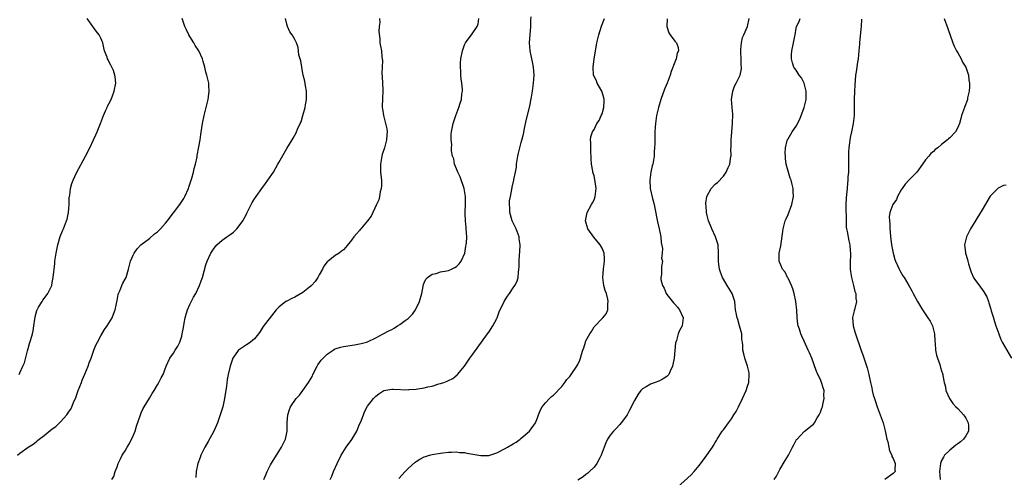
# Model space of a CAD drawing. Units: inches. Extents: x 2508000 to 2511000, y 1542000 to 1545000.
# Drawn here: x 2508975 to 2509219, y 1542370 to 1542483 of the extents above; entities that cross this region are included whole.
import ezdxf

# ---------------------------------------------------------------- set-up
doc = ezdxf.new("R2010")
doc.units = ezdxf.units.IN
doc.header["$MEASUREMENT"] = 0
doc.layers.add('LD25081542_10ft', color=63, linetype='Continuous')

msp = doc.modelspace()

# ---------------------------------------------------------------- linework, layer by layer
at = {"layer": 'LD25081542_10ft'}
for points, elevation in [([(2508974.37, 1542375), (2508975, 1542375.53), (2508977.04, 1542377), (2508978.24, 1542377.76), (2508979, 1542378.36), (2508979.37, 1542378.63), (2508979.78, 1542379), (2508981, 1542379.92), (2508983, 1542381.51), (2508983.89, 1542382.11), (2508984.74, 1542383), (2508985, 1542383.31), (2508986.58, 1542385), (2508986.76, 1542385.24), (2508987, 1542385.66), (2508987.57, 1542386.43), (2508987.84, 1542387), (2508988.44, 1542388.44), (2508988.8, 1542389.2), (2508989, 1542389.76), (2508989.42, 1542391), (2508990.2, 1542393), (2508990.42, 1542393.58), (2508991.08, 1542395.08), (2508991.86, 1542397), (2508992.15, 1542397.85), (2508992.58, 1542399), (2508993.3, 1542401), (2508993.79, 1542402.21), (2508994.15, 1542403), (2508995, 1542404.56), (2508995.89, 1542406.11), (2508996.57, 1542407), (2508997, 1542407.67), (2508997.81, 1542409), (2508998.1, 1542409.9), (2508998.58, 1542411), (2508999, 1542413.24), (2508999.26, 1542414.74), (2508999.35, 1542415), (2508999.66, 1542415.66), (2509000.21, 1542417), (2509000.47, 1542417.53), (2509001, 1542418.51), (2509001.24, 1542419), (2509001.83, 1542421), (2509002.34, 1542423), (2509003, 1542424.49), (2509003.25, 1542425), (2509003.99, 1542426.01), (2509004.92, 1542427), (2509007, 1542428.62), (2509008.26, 1542429.74), (2509009, 1542430.24), (2509009.76, 1542431), (2509011, 1542432.36), (2509011.51, 1542433), (2509012.13, 1542433.87), (2509013, 1542434.93), (2509014.51, 1542437), (2509015.5, 1542438.5), (2509015.77, 1542439), (2509016.66, 1542441), (2509016.73, 1542441.27), (2509017.34, 1542443), (2509017.49, 1542443.49), (2509017.91, 1542445), (2509018.07, 1542445.93), (2509018.4, 1542447), (2509018.79, 1542448.79), (2509018.84, 1542449.16), (2509019.26, 1542451.26), (2509019.55, 1542453), (2509019.72, 1542454.28), (2509019.99, 1542455.99), (2509020.12, 1542457), (2509020.54, 1542459), (2509021.51, 1542463), (2509021.64, 1542463.64), (2509021.79, 1542465), (2509021.68, 1542466.32), (2509021.68, 1542467), (2509021.2, 1542469), (2509021, 1542469.75), (2509020.69, 1542471), (2509020.34, 1542472.34), (2509020.13, 1542473), (2509019.24, 1542475), (2509018.33, 1542476.33), (2509017.97, 1542477), (2509017, 1542478.56), (2509016.75, 1542479), (2509016.16, 1542480.16), (2509015.8, 1542481), (2509015.14, 1542483)], 7620), ([(2508974.82, 1542395), (2508975, 1542395.36), (2508975.73, 1542397), (2508976.1, 1542397.9), (2508976.84, 1542400.84), (2508977, 1542401.42), (2508977.37, 1542402.63), (2508977.65, 1542403.65), (2508978.06, 1542405), (2508978.23, 1542405.77), (2508978.45, 1542407), (2508978.66, 1542408.66), (2508978.75, 1542409.25), (2508979.16, 1542410.84), (2508979.22, 1542411), (2508979.61, 1542411.61), (2508980.45, 1542413), (2508980.67, 1542413.33), (2508981, 1542413.73), (2508981.92, 1542415), (2508982.84, 1542417), (2508983, 1542417.73), (2508983.24, 1542419), (2508983.58, 1542422.42), (2508983.65, 1542423), (2508983.94, 1542425), (2508984.35, 1542427), (2508984.93, 1542429.07), (2508985.5, 1542430.5), (2508985.74, 1542431), (2508986.53, 1542433), (2508986.64, 1542433.36), (2508986.97, 1542435), (2508987.13, 1542437), (2508987.2, 1542438.8), (2508987.22, 1542439), (2508987.29, 1542439.29), (2508987.49, 1542441), (2508987.81, 1542442.19), (2508988.14, 1542443), (2508989, 1542444.84), (2508991.23, 1542449), (2508992.26, 1542451), (2508993.21, 1542453), (2508993.77, 1542454.23), (2508994.09, 1542455), (2508994.92, 1542457.08), (2508995.66, 1542459), (2508996.19, 1542460.19), (2508996.53, 1542461), (2508996.68, 1542461.32), (2508997, 1542461.91), (2508997.53, 1542463), (2508997.85, 1542463.85), (2508998.33, 1542465), (2508998.68, 1542467), (2508998.56, 1542468.56), (2508998.49, 1542469), (2508998.11, 1542470.11), (2508997.73, 1542471), (2508997.47, 1542471.47), (2508997, 1542472.41), (2508996.78, 1542472.78), (2508996.68, 1542473), (2508996.53, 1542473.47), (2508995.92, 1542475), (2508995.72, 1542475.72), (2508995.46, 1542477), (2508995, 1542478.11), (2508994.57, 1542479), (2508993.84, 1542479.84), (2508993.05, 1542481), (2508991.59, 1542483)], 7630), ([(2508997.7, 1542369), (2508998.22, 1542369.78), (2508998.55, 1542371), (2508999, 1542372.14), (2508999.29, 1542373), (2508999.89, 1542374.11), (2509000.29, 1542375), (2509001, 1542376.14), (2509001.48, 1542377), (2509002.06, 1542377.94), (2509003, 1542379.85), (2509003.48, 1542381), (2509003.84, 1542382.16), (2509004.78, 1542385), (2509005, 1542385.48), (2509005.46, 1542386.54), (2509005.69, 1542387), (2509007, 1542389.13), (2509007.7, 1542390.3), (2509008.16, 1542391), (2509009, 1542392.44), (2509009.36, 1542393), (2509009.89, 1542394.11), (2509010.39, 1542395), (2509011.15, 1542397), (2509012.03, 1542399), (2509013, 1542400.28), (2509013.4, 1542401), (2509014.05, 1542401.95), (2509014.53, 1542403), (2509015, 1542404.49), (2509015.14, 1542405), (2509015.41, 1542406.59), (2509015.64, 1542407.64), (2509015.89, 1542409), (2509016.09, 1542409.91), (2509016.47, 1542411), (2509017, 1542412.26), (2509017.94, 1542414.06), (2509018.49, 1542415), (2509019.44, 1542417), (2509019.86, 1542418.14), (2509020.14, 1542419), (2509020.54, 1542420.54), (2509021, 1542422.13), (2509021.27, 1542423), (2509022.22, 1542425), (2509023, 1542426.18), (2509023.37, 1542426.63), (2509023.71, 1542427), (2509025, 1542428.15), (2509026.17, 1542429), (2509026.67, 1542429.33), (2509027.82, 1542430.18), (2509028.66, 1542431), (2509029, 1542431.39), (2509030.16, 1542433), (2509031, 1542434.64), (2509031.13, 1542434.87), (2509032.47, 1542437.53), (2509033, 1542438.4), (2509033.39, 1542439), (2509034.8, 1542441), (2509035.77, 1542442.23), (2509036.32, 1542443), (2509037.69, 1542445), (2509038.79, 1542447), (2509039, 1542447.4), (2509040.33, 1542449.67), (2509041, 1542450.85), (2509042.32, 1542453), (2509042.6, 1542453.4), (2509043, 1542454.16), (2509043.31, 1542454.69), (2509043.4, 1542455), (2509043.64, 1542455.64), (2509044.29, 1542457), (2509044.53, 1542457.47), (2509045.01, 1542458.99), (2509045.54, 1542461), (2509045.62, 1542461.62), (2509045.87, 1542463), (2509045.89, 1542465), (2509045.66, 1542466.34), (2509045.5, 1542467.5), (2509045.09, 1542469), (2509045.08, 1542469.08), (2509045, 1542469.44), (2509044.69, 1542471), (2509044.51, 1542472.51), (2509044.29, 1542473), (2509043.96, 1542474.04), (2509043.8, 1542475.8), (2509043.39, 1542477), (2509043, 1542477.82), (2509042.37, 1542479), (2509041.74, 1542479.74), (2509041.17, 1542481), (2509041, 1542481.63), (2509040.69, 1542483)], 7610), ([(2509063.94, 1542483), (2509064.01, 1542481.99), (2509063.86, 1542481), (2509063.75, 1542479.75), (2509064.04, 1542477.96), (2509064.05, 1542477), (2509064.15, 1542476.15), (2509064.41, 1542475), (2509064.55, 1542473.45), (2509064.65, 1542472.65), (2509064.56, 1542471), (2509064.51, 1542469.49), (2509064.59, 1542468.59), (2509064.67, 1542467), (2509064.73, 1542465.27), (2509064.64, 1542463), (2509064.61, 1542461.39), (2509064.63, 1542461), (2509064.7, 1542460.7), (2509064.95, 1542459), (2509065.46, 1542457), (2509065.71, 1542455.71), (2509065.8, 1542455), (2509065.73, 1542454.27), (2509065.69, 1542453), (2509065.16, 1542451), (2509064.61, 1542449.39), (2509064.53, 1542449), (2509064.46, 1542448.46), (2509064.17, 1542447), (2509064.15, 1542445.85), (2509064.2, 1542445), (2509064.3, 1542444.3), (2509064.4, 1542443), (2509064.41, 1542441.59), (2509064.38, 1542441), (2509064.12, 1542440.12), (2509063.97, 1542439), (2509063.81, 1542438.19), (2509063.17, 1542437), (2509061.88, 1542434.12), (2509061, 1542432.99), (2509059.31, 1542431), (2509059.19, 1542430.81), (2509059, 1542430.59), (2509058.26, 1542429.74), (2509057.55, 1542429), (2509057, 1542428.15), (2509055.58, 1542426.42), (2509055, 1542425.83), (2509054.54, 1542425.46), (2509053.92, 1542425), (2509053, 1542424.36), (2509051.2, 1542423), (2509051.09, 1542422.91), (2509051, 1542422.81), (2509050.2, 1542421.8), (2509049.8, 1542421), (2509049, 1542419.59), (2509048.71, 1542419), (2509048, 1542418), (2509047.14, 1542417), (2509047, 1542416.87), (2509045, 1542415.28), (2509043, 1542414.1), (2509042.23, 1542413.77), (2509041, 1542413.13), (2509040.91, 1542413.09), (2509040.77, 1542413), (2509039, 1542411.63), (2509038.41, 1542411), (2509037.76, 1542410.25), (2509035.17, 1542406.83), (2509034.41, 1542405.59), (2509033.99, 1542405), (2509033, 1542403.78), (2509032.06, 1542403), (2509031.43, 1542402.57), (2509031, 1542402.34), (2509029.09, 1542401), (2509029, 1542400.92), (2509027.69, 1542399), (2509027.46, 1542398.54), (2509026.97, 1542397), (2509026.53, 1542395), (2509026.28, 1542393.72), (2509026.08, 1542392.08), (2509025.61, 1542389), (2509025.15, 1542387), (2509024.54, 1542385), (2509023.83, 1542383), (2509023.58, 1542382.42), (2509022.95, 1542381), (2509021.59, 1542378.41), (2509020.74, 1542377), (2509019.73, 1542375), (2509019.56, 1542374.44), (2509019.03, 1542373), (2509018.6, 1542371), (2509018.51, 1542369.49)], 7600), ([(2509035.32, 1542369), (2509035.83, 1542370.17), (2509036.14, 1542371), (2509037, 1542372.62), (2509038.47, 1542375), (2509039, 1542375.95), (2509039.66, 1542377), (2509040.65, 1542379), (2509041, 1542380.52), (2509041.09, 1542381), (2509041.13, 1542383.13), (2509041.22, 1542385), (2509041.64, 1542386.36), (2509041.88, 1542387), (2509043.34, 1542389), (2509044.13, 1542389.87), (2509045.01, 1542391), (2509046.4, 1542393), (2509046.63, 1542393.37), (2509047, 1542394.1), (2509047.32, 1542394.68), (2509047.47, 1542395), (2509048.49, 1542397), (2509048.67, 1542397.33), (2509049.52, 1542398.48), (2509049.96, 1542399), (2509051, 1542400.03), (2509052.44, 1542401), (2509052.79, 1542401.21), (2509053, 1542401.32), (2509054.29, 1542401.71), (2509055, 1542401.88), (2509057.73, 1542402.27), (2509059.39, 1542402.61), (2509060.75, 1542403), (2509061, 1542403.09), (2509063, 1542404.05), (2509064.88, 1542405), (2509066.26, 1542405.74), (2509067, 1542406.11), (2509067.56, 1542406.44), (2509068.4, 1542407), (2509069, 1542407.32), (2509070.31, 1542408.31), (2509071, 1542408.81), (2509072.09, 1542409.91), (2509072.87, 1542411), (2509073.87, 1542413), (2509074.37, 1542415), (2509074.8, 1542417.2), (2509075, 1542417.61), (2509075.43, 1542418.57), (2509075.85, 1542419), (2509077, 1542419.77), (2509077.97, 1542419.97), (2509079, 1542420.35), (2509080.62, 1542420.62), (2509081, 1542420.71), (2509081.77, 1542421), (2509082.59, 1542421.41), (2509083, 1542421.66), (2509083.65, 1542422.35), (2509084.11, 1542423), (2509085.01, 1542425), (2509085.3, 1542426.7), (2509085.39, 1542427), (2509085.43, 1542427.43), (2509085.52, 1542429), (2509085.39, 1542431), (2509085.34, 1542431.34), (2509085.18, 1542433), (2509085.15, 1542434.85), (2509085.11, 1542435.11), (2509085.2, 1542437), (2509085.18, 1542437.18), (2509085.2, 1542439), (2509084.88, 1542441), (2509083.88, 1542443.88), (2509083.31, 1542445), (2509083, 1542445.82), (2509082.51, 1542447), (2509082.31, 1542448.31), (2509082.02, 1542449), (2509081.76, 1542450.24), (2509081.77, 1542451), (2509081.81, 1542451.81), (2509081.63, 1542453), (2509081.65, 1542454.35), (2509081.71, 1542455), (2509082.14, 1542457), (2509082.79, 1542459), (2509083.56, 1542461), (2509083.92, 1542462.08), (2509084.21, 1542463), (2509084.34, 1542464.34), (2509084.46, 1542465), (2509084.45, 1542465.55), (2509084.3, 1542467), (2509084.12, 1542468.12), (2509084.05, 1542469), (2509084.03, 1542469.97), (2509083.96, 1542471), (2509084.01, 1542472.01), (2509084.09, 1542473), (2509084.45, 1542475), (2509085, 1542476.51), (2509085.21, 1542477), (2509085.86, 1542477.86), (2509086.66, 1542479), (2509088.11, 1542481), (2509088.31, 1542481.69), (2509088.5, 1542483)], 7590), ([(2509051.74, 1542369), (2509052.15, 1542369.85), (2509052.55, 1542371), (2509053.46, 1542373), (2509054.47, 1542375), (2509055.69, 1542377), (2509057.06, 1542378.94), (2509058.3, 1542381), (2509059, 1542382.66), (2509059.28, 1542383.28), (2509059.96, 1542385), (2509060.24, 1542385.76), (2509061, 1542387.12), (2509062.42, 1542389), (2509063, 1542389.59), (2509063.78, 1542390.22), (2509065.02, 1542390.98), (2509067, 1542391.33), (2509067.31, 1542391.31), (2509071, 1542391.22), (2509071.24, 1542391.24), (2509073, 1542391.33), (2509073.42, 1542391.42), (2509075, 1542391.64), (2509075.91, 1542391.91), (2509077, 1542392.12), (2509078.65, 1542392.65), (2509079, 1542392.72), (2509079.85, 1542393), (2509080.71, 1542393.29), (2509081, 1542393.47), (2509082.04, 1542393.96), (2509083.11, 1542394.89), (2509083.19, 1542395), (2509084.96, 1542397.04), (2509086.32, 1542399), (2509087, 1542400.01), (2509090.67, 1542405), (2509091, 1542405.47), (2509092, 1542407), (2509093, 1542408.86), (2509093.07, 1542409), (2509093.57, 1542410.43), (2509094.74, 1542413), (2509095, 1542413.45), (2509095.62, 1542414.38), (2509096.12, 1542415), (2509097, 1542416.39), (2509097.45, 1542417), (2509097.97, 1542418.03), (2509098.2, 1542419), (2509098.28, 1542420.28), (2509098.44, 1542421), (2509098.51, 1542421.49), (2509098.51, 1542423), (2509098.56, 1542424.56), (2509098.66, 1542425.34), (2509098.72, 1542427), (2509098.52, 1542428.52), (2509098.49, 1542429), (2509097.73, 1542431), (2509097.5, 1542431.5), (2509097, 1542432.48), (2509096.77, 1542433), (2509096.19, 1542435), (2509096.16, 1542436.16), (2509096.08, 1542437), (2509096.11, 1542437.89), (2509096.31, 1542439), (2509096.68, 1542440.68), (2509096.74, 1542441.26), (2509097.16, 1542443), (2509097.18, 1542443.18), (2509097.56, 1542445), (2509097.79, 1542446.21), (2509097.86, 1542447), (2509097.99, 1542447.99), (2509098.15, 1542449), (2509098.3, 1542449.7), (2509098.61, 1542451), (2509099, 1542452.3), (2509099.58, 1542454.42), (2509099.84, 1542455.84), (2509100.25, 1542457.75), (2509101.02, 1542461.02), (2509101.53, 1542463.53), (2509101.8, 1542465), (2509102.07, 1542467), (2509102.16, 1542469), (2509102, 1542471), (2509101.86, 1542471.86), (2509101.22, 1542475), (2509101.08, 1542477), (2509101.4, 1542481), (2509101.41, 1542482.59), (2509101.45, 1542483.45)], 7580), ([(2509068.71, 1542369.29), (2509070.27, 1542371), (2509071, 1542371.74), (2509072.73, 1542373.27), (2509073, 1542373.48), (2509073.94, 1542374.06), (2509075, 1542374.6), (2509075.29, 1542374.71), (2509076.29, 1542375), (2509077, 1542375.19), (2509079, 1542375.52), (2509079.59, 1542375.59), (2509081, 1542375.79), (2509081.77, 1542375.77), (2509083, 1542375.89), (2509083.71, 1542375.71), (2509085, 1542375.68), (2509085.51, 1542375.51), (2509089, 1542374.94), (2509091, 1542374.98), (2509093, 1542375.61), (2509095, 1542376.66), (2509095.59, 1542377), (2509097, 1542377.87), (2509097.72, 1542378.28), (2509098.74, 1542379), (2509099, 1542379.2), (2509101.02, 1542381), (2509102.52, 1542383), (2509103, 1542384.28), (2509103.3, 1542385), (2509103.73, 1542386.27), (2509104.15, 1542387), (2509105, 1542388.01), (2509105.98, 1542389), (2509106.5, 1542389.5), (2509107, 1542389.88), (2509109, 1542392.04), (2509109.77, 1542393), (2509110.3, 1542393.7), (2509111, 1542394.47), (2509111.39, 1542395), (2509112.76, 1542397), (2509113, 1542397.45), (2509113.5, 1542398.5), (2509113.69, 1542399), (2509113.93, 1542399.93), (2509114.24, 1542401), (2509114.45, 1542401.55), (2509114.86, 1542403), (2509115, 1542403.28), (2509115.94, 1542405), (2509116.38, 1542405.62), (2509117, 1542406.75), (2509119, 1542408.86), (2509119.16, 1542409), (2509120.03, 1542409.97), (2509120.39, 1542411), (2509120.41, 1542412.41), (2509120.52, 1542413), (2509120.41, 1542413.59), (2509120.05, 1542415), (2509119.78, 1542415.78), (2509119.45, 1542417), (2509119.17, 1542419), (2509119.31, 1542421), (2509119.57, 1542423), (2509119.6, 1542423.6), (2509119.5, 1542425), (2509119, 1542426.2), (2509118.56, 1542427), (2509116.93, 1542428.93), (2509115.46, 1542431), (2509114.89, 1542433), (2509115.31, 1542435), (2509116.41, 1542437), (2509116.61, 1542437.39), (2509117, 1542438.19), (2509117.31, 1542439), (2509117.51, 1542441), (2509117.21, 1542443.21), (2509117, 1542444.08), (2509116.75, 1542445), (2509116.71, 1542445.29), (2509116.39, 1542447), (2509116.29, 1542448.29), (2509116.28, 1542449), (2509116.23, 1542449.77), (2509116.2, 1542451), (2509116.25, 1542452.25), (2509116.16, 1542453), (2509116.22, 1542453.78), (2509116.61, 1542455), (2509117, 1542455.57), (2509117.74, 1542457), (2509118.26, 1542457.74), (2509118.81, 1542459), (2509119, 1542459.47), (2509119.41, 1542461), (2509119.48, 1542462.52), (2509119.49, 1542463), (2509119.42, 1542463.42), (2509119, 1542464.78), (2509118.92, 1542465), (2509117.76, 1542467), (2509117.58, 1542467.58), (2509116.91, 1542469), (2509116.77, 1542471), (2509117.02, 1542473), (2509117.42, 1542475.42), (2509117.71, 1542477), (2509118.21, 1542479), (2509118.89, 1542481.11), (2509119.62, 1542483)], 7570), ([(2509135.09, 1542482.91), (2509135, 1542481), (2509135.47, 1542479.47), (2509135.85, 1542479), (2509137, 1542477.43), (2509137.37, 1542477), (2509137.8, 1542475.8), (2509137.9, 1542475), (2509137.56, 1542474.44), (2509137.33, 1542473), (2509137, 1542472.21), (2509136.11, 1542469.89), (2509135.86, 1542469), (2509135.11, 1542467), (2509134.47, 1542465.53), (2509133.56, 1542463), (2509132.94, 1542461), (2509132.46, 1542459), (2509132.27, 1542457.73), (2509132.18, 1542457), (2509132.14, 1542456.14), (2509132.06, 1542455), (2509132.01, 1542453.99), (2509132.05, 1542452.05), (2509131.99, 1542451), (2509131.9, 1542450.1), (2509131.86, 1542449), (2509131.52, 1542447), (2509131.41, 1542446.59), (2509131.06, 1542445), (2509130.8, 1542443), (2509130.91, 1542441), (2509131.48, 1542438.52), (2509131.88, 1542437), (2509132.08, 1542436.08), (2509132.72, 1542432.72), (2509133.13, 1542431), (2509133.42, 1542429.42), (2509133.54, 1542429), (2509133.61, 1542427.61), (2509133.91, 1542426.09), (2509133.85, 1542425), (2509133.73, 1542423.73), (2509133.93, 1542423), (2509133.72, 1542421.72), (2509133.67, 1542419.67), (2509133.54, 1542419), (2509133.57, 1542418.43), (2509133.96, 1542417), (2509134.34, 1542416.34), (2509134.86, 1542415), (2509135, 1542414.78), (2509136.7, 1542412.7), (2509137, 1542412.4), (2509137.64, 1542411.64), (2509138.14, 1542411), (2509139.02, 1542409), (2509138.77, 1542407), (2509138.16, 1542405.84), (2509137.86, 1542405), (2509137.39, 1542403.39), (2509137.24, 1542403), (2509137.2, 1542402.8), (2509136.81, 1542399), (2509136.53, 1542397.47), (2509136.41, 1542397), (2509135.84, 1542395.84), (2509135.48, 1542395), (2509135.27, 1542394.73), (2509135, 1542394.46), (2509134.13, 1542393.87), (2509133, 1542393.3), (2509132.09, 1542393), (2509131, 1542392.61), (2509129.94, 1542391.94), (2509129, 1542391.43), (2509128.6, 1542391), (2509127.89, 1542390.11), (2509127, 1542388.53), (2509125.82, 1542386.18), (2509125.18, 1542385), (2509125, 1542384.72), (2509123.75, 1542383), (2509123.4, 1542382.6), (2509122.42, 1542381.58), (2509121.85, 1542381), (2509121, 1542379.95), (2509120.37, 1542379), (2509119.94, 1542378.06), (2509119.52, 1542377), (2509118.75, 1542375), (2509118.41, 1542374.41), (2509117.68, 1542373), (2509117, 1542372.09), (2509115.91, 1542371), (2509115.44, 1542370.56), (2509115, 1542370.25), (2509114.31, 1542369.69), (2509113, 1542368.86)], 7560), ([(2509137.56, 1542367), (2509141, 1542370.19), (2509141.75, 1542371), (2509143, 1542372.49), (2509144.1, 1542373.9), (2509144.91, 1542375), (2509146.34, 1542377), (2509146.6, 1542377.4), (2509147, 1542378.13), (2509147.33, 1542378.67), (2509147.5, 1542379), (2509148.73, 1542381), (2509149, 1542381.31), (2509150.24, 1542383), (2509151, 1542383.98), (2509151.62, 1542385), (2509152.16, 1542385.84), (2509152.74, 1542387), (2509153.76, 1542389), (2509154.66, 1542391), (2509155, 1542392.13), (2509155.28, 1542393), (2509155.42, 1542395), (2509155.36, 1542395.36), (2509154.99, 1542397), (2509154.3, 1542399), (2509154.06, 1542400.06), (2509153.81, 1542401), (2509153.81, 1542402.19), (2509153.73, 1542403), (2509153.59, 1542403.59), (2509153.54, 1542405), (2509152.99, 1542407), (2509152.54, 1542408.54), (2509152.39, 1542409), (2509152.22, 1542409.78), (2509152.03, 1542411), (2509151.96, 1542411.96), (2509151.81, 1542413), (2509151.19, 1542415), (2509149.98, 1542417), (2509149, 1542418.57), (2509148.75, 1542419), (2509148.29, 1542420.29), (2509148.01, 1542421), (2509147.85, 1542422.15), (2509147.77, 1542423), (2509147.81, 1542423.81), (2509147.81, 1542425), (2509147.7, 1542427), (2509147.51, 1542427.51), (2509147.09, 1542429), (2509146.11, 1542431), (2509145.78, 1542431.78), (2509145.31, 1542433), (2509145, 1542434.32), (2509144.82, 1542435), (2509144.71, 1542436.71), (2509144.67, 1542437), (2509144.69, 1542437.31), (2509144.94, 1542439), (2509145.99, 1542441), (2509147, 1542442.05), (2509147.51, 1542442.49), (2509149, 1542444.05), (2509149.72, 1542445), (2509150.19, 1542446.19), (2509150.61, 1542447), (2509150.85, 1542448.85), (2509150.89, 1542449), (2509150.87, 1542450.87), (2509150.89, 1542451), (2509150.91, 1542452.91), (2509151.28, 1542457), (2509151.31, 1542459.31), (2509151.15, 1542461), (2509151.03, 1542463), (2509151.34, 1542465), (2509151.75, 1542466.25), (2509152.17, 1542467), (2509153, 1542468.64), (2509153.15, 1542469), (2509153.46, 1542470.54), (2509153.51, 1542471), (2509153.44, 1542471.44), (2509153.43, 1542473), (2509153.34, 1542474.66), (2509153.31, 1542475), (2509153.36, 1542475.36), (2509153.46, 1542477), (2509153.72, 1542478.28), (2509154.07, 1542479), (2509154.98, 1542481), (2509155.42, 1542483)], 7550), ([(2509161.54, 1542369), (2509162.13, 1542369.87), (2509163, 1542371.5), (2509164.33, 1542373.67), (2509165.08, 1542375), (2509166.13, 1542377), (2509166.41, 1542377.59), (2509167.13, 1542378.87), (2509167.23, 1542379), (2509169, 1542380.91), (2509171, 1542382.44), (2509171.29, 1542382.71), (2509171.53, 1542383), (2509172.23, 1542384.23), (2509172.7, 1542385), (2509172.8, 1542385.2), (2509173, 1542385.66), (2509173.38, 1542386.62), (2509173.49, 1542387), (2509173.57, 1542387.57), (2509173.97, 1542389), (2509173.88, 1542389.88), (2509173.91, 1542391), (2509173.68, 1542391.68), (2509173.3, 1542393), (2509173, 1542393.71), (2509172.38, 1542395), (2509171.98, 1542395.98), (2509170.92, 1542399), (2509170.3, 1542400.3), (2509170.02, 1542401), (2509169, 1542403.24), (2509168.43, 1542404.43), (2509168.2, 1542405), (2509167.84, 1542406.16), (2509167.53, 1542407), (2509167.43, 1542407.43), (2509167.22, 1542409), (2509167.14, 1542410.86), (2509166.96, 1542413), (2509166.5, 1542415), (2509166.18, 1542416.18), (2509165.83, 1542417), (2509165, 1542418.78), (2509164.86, 1542419), (2509164.27, 1542420.27), (2509163.67, 1542421), (2509162.84, 1542423), (2509162.84, 1542424.84), (2509162.82, 1542425), (2509163.19, 1542426.81), (2509163.69, 1542430.31), (2509163.76, 1542431), (2509164.02, 1542432.02), (2509164.3, 1542433), (2509164.51, 1542433.49), (2509165, 1542434.54), (2509165.92, 1542437), (2509166.34, 1542439), (2509166.25, 1542440.25), (2509166.25, 1542441), (2509166.04, 1542441.96), (2509165.76, 1542443), (2509165.56, 1542443.56), (2509165, 1542445.23), (2509164.55, 1542447), (2509164.41, 1542448.41), (2509164.34, 1542449), (2509164.33, 1542449.67), (2509164.39, 1542451), (2509164.81, 1542452.81), (2509164.84, 1542453), (2509164.89, 1542453.11), (2509165, 1542453.27), (2509165.99, 1542455), (2509167, 1542456.36), (2509167.92, 1542458.08), (2509168.98, 1542461), (2509169.46, 1542463), (2509169.49, 1542463.49), (2509169.52, 1542465), (2509169.03, 1542467.03), (2509168.29, 1542468.29), (2509167.78, 1542469), (2509167, 1542470.26), (2509166.66, 1542470.66), (2509166.44, 1542471), (2509166.08, 1542472.08), (2509165.83, 1542473), (2509165.86, 1542474.14), (2509165.92, 1542475), (2509166.36, 1542477), (2509166.67, 1542478.67), (2509166.76, 1542479), (2509167, 1542480.59), (2509167.11, 1542481), (2509167.72, 1542482.28), (2509168.03, 1542483)], 7540), ([(2509183.18, 1542482.82), (2509183.08, 1542481), (2509183, 1542480.35), (2509182.66, 1542477), (2509182.66, 1542476.66), (2509182.55, 1542475), (2509182.36, 1542473), (2509182.2, 1542472.2), (2509181.82, 1542469.82), (2509181.71, 1542469), (2509181.52, 1542466.48), (2509181.42, 1542465), (2509181.33, 1542463), (2509181.36, 1542461.36), (2509181.34, 1542459), (2509181.11, 1542457), (2509180.71, 1542455), (2509180.4, 1542453.6), (2509180.23, 1542452.23), (2509180.03, 1542451), (2509179.96, 1542450.04), (2509179.95, 1542449), (2509179.98, 1542447.98), (2509179.97, 1542446.03), (2509179.94, 1542445), (2509179.83, 1542443.83), (2509179.8, 1542443), (2509179.75, 1542442.25), (2509179.62, 1542441), (2509179.49, 1542439.49), (2509179.39, 1542438.61), (2509179.31, 1542437), (2509179.29, 1542435.29), (2509179.3, 1542435), (2509179.35, 1542434.65), (2509179.36, 1542433), (2509179.42, 1542431.42), (2509179.5, 1542431), (2509179.65, 1542430.35), (2509180, 1542428), (2509180.27, 1542427), (2509180.38, 1542425.62), (2509180.42, 1542425), (2509180.42, 1542424.42), (2509180.33, 1542423), (2509180.34, 1542421.66), (2509180.37, 1542421), (2509180.45, 1542420.45), (2509180.71, 1542419), (2509181.23, 1542417), (2509181.5, 1542415.5), (2509181.75, 1542415), (2509181.75, 1542413.75), (2509181.9, 1542413), (2509181.42, 1542411), (2509181.32, 1542410.68), (2509180.95, 1542409.05), (2509181.08, 1542407), (2509181.53, 1542405.53), (2509181.65, 1542405), (2509183, 1542401.12), (2509183.62, 1542399.62), (2509184.14, 1542397.86), (2509184.6, 1542396.6), (2509184.97, 1542395), (2509185.39, 1542393), (2509185.71, 1542391.71), (2509185.82, 1542391), (2509186.08, 1542389.92), (2509186.36, 1542389), (2509186.55, 1542388.55), (2509187.01, 1542386.99), (2509187.79, 1542385), (2509188.52, 1542383), (2509189.06, 1542381.06), (2509189.37, 1542379.37), (2509189.47, 1542379), (2509189.68, 1542378.32), (2509189.92, 1542377), (2509190.07, 1542376.07), (2509190.68, 1542375), (2509190.7, 1542374.7), (2509191, 1542374.2), (2509191.54, 1542373), (2509191.4, 1542371.4), (2509191.47, 1542371), (2509191.28, 1542370.72), (2509191, 1542370.47), (2509188.94, 1542369)], 7530), ([(2509203.64, 1542483), (2509204.5, 1542480.5), (2509205.79, 1542477), (2509206.13, 1542476.13), (2509206.7, 1542475), (2509207, 1542474.48), (2509207.81, 1542473), (2509208.18, 1542472.18), (2509209, 1542470.96), (2509209.46, 1542469.46), (2509209.64, 1542469), (2509209.75, 1542467.75), (2509209.9, 1542467), (2509209.91, 1542466.09), (2509209.79, 1542465), (2509209.42, 1542463.42), (2509209.38, 1542463), (2509209.3, 1542462.7), (2509208.76, 1542461.24), (2509208.64, 1542461), (2509207.91, 1542459), (2509207.71, 1542458.29), (2509207.38, 1542457), (2509207, 1542456.07), (2509206.42, 1542455), (2509205, 1542453.51), (2509204.73, 1542453.27), (2509204.48, 1542453), (2509203, 1542451.83), (2509202.05, 1542451), (2509201.42, 1542450.58), (2509201, 1542450.12), (2509200.35, 1542449.65), (2509199.84, 1542449), (2509199, 1542448.02), (2509198.26, 1542447), (2509196.88, 1542445), (2509195, 1542443.12), (2509193.99, 1542442.01), (2509193.21, 1542441), (2509193, 1542440.67), (2509192.11, 1542439), (2509191.79, 1542438.21), (2509190.96, 1542437), (2509190.22, 1542435), (2509190.05, 1542433.95), (2509190.06, 1542433), (2509190.19, 1542432.19), (2509190.18, 1542431), (2509190.26, 1542430.26), (2509190.34, 1542429), (2509190.4, 1542428.4), (2509190.59, 1542427), (2509190.97, 1542424.97), (2509191.41, 1542423.41), (2509191.57, 1542423), (2509192.09, 1542421.91), (2509192.48, 1542421), (2509192.65, 1542420.65), (2509193.41, 1542419.41), (2509193.69, 1542419), (2509194.92, 1542417), (2509195.63, 1542415.63), (2509195.95, 1542415), (2509197, 1542413), (2509197.79, 1542411.79), (2509198.24, 1542411), (2509199.61, 1542409), (2509200.13, 1542408.13), (2509200.7, 1542407), (2509201.22, 1542405), (2509201.33, 1542403.33), (2509201.4, 1542402.6), (2509201.52, 1542401), (2509201.74, 1542399.74), (2509201.99, 1542399), (2509202.56, 1542397.44), (2509202.73, 1542396.73), (2509203, 1542395.86), (2509203.23, 1542395.23), (2509203.29, 1542395), (2509203.3, 1542394.7), (2509203.61, 1542393), (2509203.94, 1542391.94), (2509204.04, 1542391), (2509204.93, 1542389), (2509205.78, 1542387.78), (2509206.51, 1542387), (2509207, 1542386.53), (2509208.44, 1542385), (2509208.65, 1542384.65), (2509209, 1542384.16), (2509209.56, 1542383), (2509209.62, 1542382.38), (2509209.63, 1542381), (2509209, 1542379.82), (2509208.42, 1542379), (2509207.65, 1542378.35), (2509207, 1542377.83), (2509206.5, 1542377.5), (2509205, 1542376.28), (2509203.7, 1542375), (2509203.43, 1542374.57), (2509203, 1542373.74), (2509202.77, 1542373.23), (2509202.72, 1542373), (2509202.48, 1542371), (2509202.67, 1542369)], 7520), ([(2509219, 1542441.81), (2509218.28, 1542441.72), (2509216.95, 1542441.05), (2509215, 1542439.05), (2509213, 1542435.7), (2509210.15, 1542431), (2509209.13, 1542429), (2509208.67, 1542427), (2509208.88, 1542425.12), (2509208.91, 1542425), (2509209.39, 1542423.39), (2509209.45, 1542423), (2509209.62, 1542422.38), (2509210.03, 1542421), (2509210.28, 1542420.28), (2509210.86, 1542419), (2509211, 1542418.76), (2509212.61, 1542416.61), (2509213, 1542416.02), (2509213.44, 1542415.44), (2509213.69, 1542415), (2509214.15, 1542414.15), (2509214.56, 1542413), (2509214.7, 1542412.7), (2509215.15, 1542411.15), (2509215.25, 1542410.75), (2509215.79, 1542409), (2509216.09, 1542408.09), (2509216.43, 1542407), (2509217.12, 1542405), (2509217.67, 1542403.67), (2509217.98, 1542403), (2509220.32, 1542399)], 7510)]:
    msp.add_lwpolyline(points, dxfattribs=dict(at, elevation=elevation))

doc.saveas('drawing.dxf')
